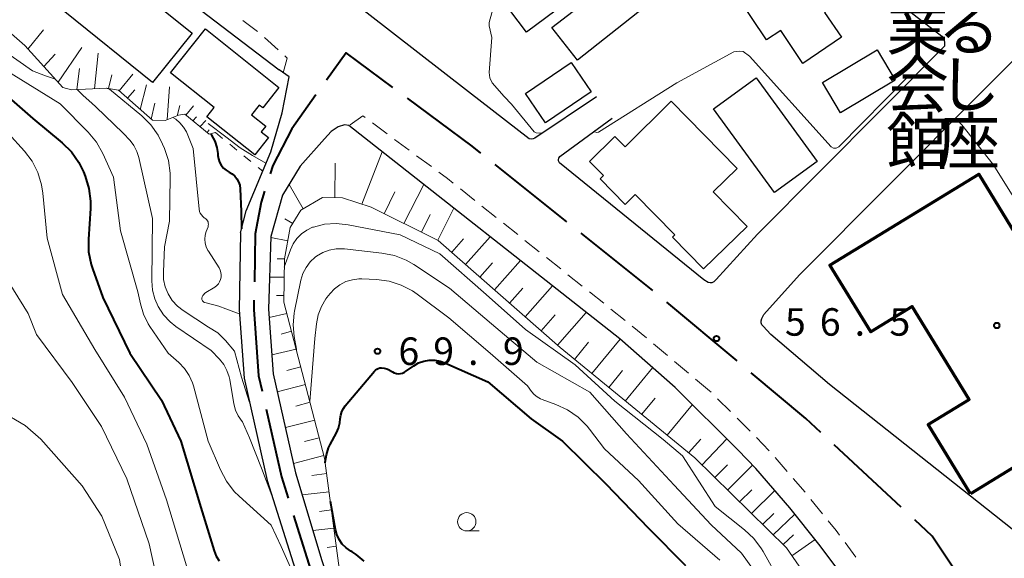
# Model space of a CAD drawing. Units: metres. Extents: x -72002 to -70000, y 28500 to 30000.
# Drawn here: x -71561 to -71426, y 28681 to 28754 of the extents above; entities that cross this region are included whole.
import ezdxf
from ezdxf.enums import TextEntityAlignment as Align

# ---------------------------------------------------------------- set-up
doc = ezdxf.new("R2010")
doc.units = ezdxf.units.M
for name, color, linetype, lineweight in [('110600_大字・町・丁目界', 7, 'Continuous', 40), ('210100_道路縁(街区線)', 7, 'Continuous', 30), ('221300_歩道', 7, 'Continuous', 30), ('300100_普通建物', 7, 'Continuous', 30), ('300200_堅ろう建物', 7, 'Continuous', 70), ('610111_人工斜面(上)', 7, 'Continuous', 30), ('610199_人工斜面(ヒゲ)', 7, 'Continuous', 30), ('630100_植生界', 7, 'Continuous', 30), ('633100_広葉樹林', 7, 'Continuous', 13), ('710100_等高線(計曲線)', 7, 'Continuous', 40), ('710200_等高線(主曲線)', 7, 'Continuous', 13), ('731200_図化機測定による標高点', 7, 'Continuous', 40), ('813100_(注記)建物の名称', 7, 'Continuous', 40), ('819900_指示点', 7, 'Continuous', 40)]:
    doc.layers.add(name, color=color, linetype=linetype, lineweight=lineweight)
doc.styles.add('Style-Kanji V', font='MS Gothic.ttf')
doc.styles.add('Style-WORKING', font='MS Gothic.ttf')

msp = doc.modelspace()

# ---------------------------------------------------------------- linework, layer by layer
at = {"layer": '110600_大字・町・丁目界', "linetype": 'Continuous', "lineweight": 40}
for p, q in [((-71486.13, 28726.92), (-71495.89, 28734.72)), ((-71474.41, 28717.56), (-71484.17, 28725.36)), ((-71462.9, 28707.94), (-71472.48, 28715.96)), ((-71440.51, 28687.98), (-71449.66, 28696.5)), ((-71523.4, 28686.85), (-71519.65, 28674.93))]:
    msp.add_line(p, q, dxfattribs=at)
at = {"layer": '110600_大字・町・丁目界', "linetype": 'Continuous', "lineweight": 40, "flags": 128}
for points in [[(-71509.87, 28745.25), (-71516.24, 28749.97), (-71518.89, 28746.25)], [(-71520.35, 28744.21), (-71523.63, 28739.61), (-71526.22, 28734.59), (-71526.59, 28733.45)], [(-71497.85, 28736.28), (-71499.03, 28737.23), (-71507.86, 28743.76)], [(-71527.36, 28731.07), (-71527.84, 28729.58), (-71528.64, 28725.25), (-71528.75, 28718.72)], [(-71528.8, 28716.22), (-71528.82, 28714.97), (-71528.17, 28705.89), (-71527.7, 28703.8)], [(-71451.49, 28698.2), (-71453.53, 28700.1), (-71460.98, 28706.33)], [(-71527.15, 28701.36), (-71525.06, 28692.14), (-71524.15, 28689.24)], [(-71431.26, 28676.31), (-71431.73, 28677.2), (-71436.3, 28684.06), (-71438.68, 28686.28)]]:
    msp.add_lwpolyline(points, dxfattribs=at)
at = {"layer": '210100_道路縁(街区線)', "linetype": 'Continuous', "lineweight": 30, "flags": 128}
for points in [[(-71482.06, 28743.96), (-71490.49, 28738.33), (-71490.74, 28738.21), (-71491, 28738.2), (-71491.27, 28738.21), (-71499.52, 28744.63), (-71534.51, 28771.82), (-71534.97, 28772.34), (-71535.11, 28772.89), (-71535.11, 28773.26), (-71534.82, 28773.88), (-71531.65, 28777.83), (-71522.93, 28788.71), (-71514.19, 28799.61), (-71508.76, 28806.39)], [(-71561.6, 28775.75), (-71558.69, 28773.41), (-71551.32, 28767.46), (-71525.38, 28747.64)], [(-71460.98, 28772.34), (-71434.99, 28752.22), (-71434.69, 28751.92), (-71434.62, 28751.43), (-71434.61, 28750.88), (-71460.11, 28725.24), (-71465.75, 28719.03), (-71466.07, 28718.72), (-71466.36, 28718.61), (-71466.59, 28718.61), (-71466.86, 28718.65), (-71467.46, 28719.02), (-71487.11, 28734.97), (-71487.25, 28735.23), (-71487.26, 28735.41), (-71487.24, 28735.58), (-71487.09, 28735.82), (-71479.96, 28741.06)], [(-71424.31, 28684.14), (-71450.31, 28704.74), (-71458.31, 28711.54), (-71459.36, 28712.66), (-71459.51, 28712.87), (-71459.6, 28713.12), (-71459.62, 28713.4), (-71459.55, 28713.73), (-71459.24, 28714.27), (-71454.37, 28719.66), (-71417.62, 28756.6)], [(-71530.64, 28725.4), (-71529.85, 28728.4), (-71526.5, 28736.45), (-71524.94, 28741.78), (-71523.98, 28746.68), (-71525.38, 28747.64)], [(-71471.35, 28704.3), (-71478.88, 28710.93), (-71515.86, 28740.03), (-71516.44, 28740.15), (-71517.3, 28739.85), (-71518.25, 28739.23), (-71519.2, 28738.21), (-71522.5, 28734.52), (-71524.89, 28730.53), (-71526.49, 28724.91), (-71526.81, 28714.99), (-71526.18, 28706.16), (-71523.12, 28692.67), (-71519.53, 28680.74), (-71517.05, 28673.33), (-71512.92, 28660.99), (-71502.05, 28630.49), (-71501.94, 28630.24), (-71501.73, 28629.92), (-71501.53, 28629.68), (-71501.4, 28629.57), (-71501.26, 28629.53)], [(-71530.64, 28725.4), (-71530.82, 28714.91), (-71530.15, 28705.6), (-71526.99, 28691.62), (-71520.47, 28670.88), (-71508.82, 28637.32), (-71507.47, 28633.02), (-71506.51, 28629.99), (-71506.23, 28628.9), (-71506.23, 28628.21), (-71506.35, 28627.78), (-71506.61, 28627.35), (-71507, 28627.01), (-71507.89, 28626.67), (-71518.15, 28624.79), (-71528.42, 28622.89), (-71554.52, 28618.09), (-71554.99, 28618.02), (-71555.79, 28618.14), (-71556.31, 28618.4), (-71556.39, 28618.5), (-71556.67, 28618.81), (-71556.7, 28618.85), (-71563.68, 28652.36)], [(-71429.44, 28638.93), (-71438.2, 28658.73), (-71440.87, 28664.51), (-71443.29, 28669.49), (-71445.35, 28673.43), (-71447.11, 28676.51), (-71448.71, 28678.88), (-71451.76, 28682.96), (-71455.73, 28687.89), (-71460.33, 28693.25), (-71462.74, 28695.78), (-71471.35, 28704.3)]]:
    msp.add_lwpolyline(points, dxfattribs=at)
at = {"layer": '221300_歩道', "linetype": 'Continuous', "lineweight": 13}
for p, q in [((-71528.31, 28752.86), (-71530.3, 28754.38)), ((-71525.51, 28750.37), (-71527.37, 28752.04)), ((-71510.63, 28738.91), (-71512.64, 28740.39)), ((-71507.61, 28736.67), (-71509.62, 28738.16)), ((-71504.6, 28734.44), (-71506.61, 28735.93)), ((-71498.68, 28729.84), (-71500.63, 28731.4)), ((-71495.75, 28727.5), (-71497.7, 28729.06)), ((-71492.82, 28725.16), (-71494.77, 28726.72)), ((-71489.89, 28722.82), (-71491.84, 28724.38)), ((-71486.96, 28720.48), (-71488.91, 28722.04)), ((-71484.03, 28718.14), (-71485.98, 28719.7)), ((-71481.1, 28715.8), (-71483.05, 28717.36)), ((-71478.17, 28713.46), (-71480.12, 28715.02)), ((-71475.28, 28711.07), (-71477.2, 28712.67)), ((-71472.4, 28708.66), (-71474.32, 28710.27)), ((-71469.53, 28706.26), (-71471.44, 28707.86)), ((-71466.65, 28703.85), (-71468.57, 28705.45)), ((-71466.46, 28703.66), (-71466.65, 28703.85)), ((-71463.8, 28701.02), (-71465.57, 28702.78)), ((-71461.14, 28698.38), (-71462.91, 28700.14)), ((-71458.53, 28695.69), (-71460.26, 28697.49)), ((-71456.06, 28692.86), (-71457.69, 28694.76)), ((-71453.62, 28690.02), (-71455.25, 28691.92)), ((-71451.26, 28687.1), (-71452.83, 28689.05)), ((-71446.69, 28681.16), (-71448.18, 28683.16))]:
    msp.add_line(p, q, dxfattribs=at)
at = {"layer": '221300_歩道', "linetype": 'Continuous', "lineweight": 13, "flags": 128}
for points in [[(-71524.8, 28747.24), (-71524.27, 28749.25), (-71524.58, 28749.53)], [(-71513.64, 28741.14), (-71513.94, 28741.36), (-71515.69, 28740.15)], [(-71501.61, 28732.18), (-71502.42, 28732.83), (-71503.59, 28733.7)], [(-71448.93, 28684.16), (-71449.4, 28684.79), (-71450.48, 28686.13)]]:
    msp.add_lwpolyline(points, dxfattribs=at)
at = {"layer": '300100_普通建物', "linetype": 'Continuous', "lineweight": 30, "flags": 128}
for points in [[(-71487.56, 28763.18), (-71483.91, 28765.91), (-71481.56, 28762.77), (-71483.69, 28761.18), (-71482.5, 28759.6), (-71491.63, 28752.77), (-71495.17, 28757.5), (-71491.32, 28760.37), (-71493.24, 28762.94), (-71489.48, 28765.75)], [(-71453.95, 28748.52), (-71456.94, 28753.02), (-71458.91, 28751.71), (-71463.07, 28757.99), (-71455.87, 28762.76), (-71453.05, 28758.5), (-71452.16, 28759.09), (-71450.1, 28756.04), (-71450.96, 28755.46), (-71448.68, 28752.08)], [(-71537.21, 28752.63), (-71542.62, 28745.92), (-71554.59, 28755.56), (-71552.31, 28758.38), (-71551.05, 28757.37), (-71549.32, 28759.51), (-71547.76, 28758.26), (-71546.36, 28760)], [(-71525.39, 28745.24), (-71527.61, 28742.45), (-71528.1, 28742.84), (-71529.16, 28741.52), (-71527.2, 28739.96), (-71527.81, 28739.2), (-71526.84, 28738.42), (-71528.7, 28736.06), (-71535.23, 28741.24), (-71534.24, 28742.5), (-71540.18, 28747.22), (-71535.42, 28753.21)], [(-71467.47, 28720.48), (-71471.73, 28724.82), (-71471.39, 28725.15), (-71476.79, 28730.65), (-71478.18, 28729.29), (-71481.6, 28732.78), (-71481.14, 28733.23), (-71483.03, 28735.16), (-71479.56, 28738.56), (-71478.19, 28737.16), (-71471.88, 28743.35), (-71462.9, 28734.19), (-71466.16, 28731), (-71461.54, 28726.29)]]:
    msp.add_lwpolyline(points, close=True, dxfattribs=at)
at = {"layer": '300100_普通建物', "linetype": 'Continuous', "lineweight": 30}
for points in [[(-71484.68, 28748.96), (-71488.17, 28753.41), (-71478.84, 28760.59), (-71475.58, 28756.13)], [(-71448.8, 28741.77), (-71451.27, 28745.9), (-71443.82, 28750.35), (-71441.35, 28746.22)], [(-71489.03, 28740.41), (-71491.76, 28744.43), (-71485.55, 28748.65), (-71482.82, 28744.63)], [(-71457.78, 28730.9), (-71466.12, 28742.3), (-71460.3, 28746.55), (-71451.96, 28735.15)]]:
    msp.add_3dface(points, dxfattribs=at)
at = {"layer": '300200_堅ろう建物', "linetype": 'Continuous', "lineweight": 70, "flags": 128}
msp.add_lwpolyline([(-71431.07, 28689.82), (-71436.85, 28699.26), (-71431.26, 28702.68), (-71439.02, 28715.35), (-71444.67, 28711.89), (-71450.24, 28720.99), (-71429.95, 28733.41), (-71424.03, 28723.73), (-71422.88, 28721.86), (-71411.45, 28703.19), (-71420.38, 28697.72), (-71419.78, 28696.73)], close=True, dxfattribs=at)
at = {"layer": '610111_人工斜面(上)', "linetype": 'Continuous', "lineweight": 13, "flags": 128}
for points in [[(-71560.05, 28750.96), (-71564.07, 28754.41), (-71571.53, 28763.06)], [(-71534.05, 28739.07), (-71534.91, 28738.86), (-71538.22, 28741.58), (-71539.08, 28741.45), (-71540.91, 28740.73), (-71542.65, 28740.77), (-71547.29, 28744.86), (-71548.91, 28745.15), (-71553.67, 28744.9), (-71554.86, 28745.24), (-71560.05, 28750.96)], [(-71419.69, 28598.97), (-71442.82, 28659.96), (-71447.85, 28670.4), (-71456.17, 28682.46), (-71468.69, 28694.7), (-71487.05, 28709.76), (-71503.67, 28724.38), (-71512.83, 28728.89), (-71516.73, 28730.17), (-71519.44, 28730.21), (-71522.4, 28728.51), (-71523.85, 28726.13), (-71524.65, 28721.85), (-71524.72, 28715.97), (-71519.16, 28694.67), (-71517.01, 28678.29), (-71517.05, 28673.33)]]:
    msp.add_lwpolyline(points, dxfattribs=at)
at = {"layer": '610199_人工斜面(ヒゲ)', "linetype": 'Continuous', "lineweight": 13, "flags": 128}
for points in [[(-71559.65, 28750.48), (-71557.51, 28753.11)], [(-71557.45, 28748.09), (-71555.9, 28749.79)], [(-71555.51, 28745.96), (-71552.26, 28750.7)], [(-71550.54, 28745.07), (-71550.03, 28749.91)], [(-71552.98, 28744.94), (-71552.6, 28747.82)], [(-71547.2, 28744.78), (-71545.34, 28747.06)], [(-71548.62, 28745.1), (-71548.21, 28746.98)], [(-71546.07, 28743.78), (-71545.05, 28744.9)], [(-71544.34, 28742.25), (-71543.46, 28745.6)], [(-71540.62, 28740.84), (-71540.34, 28745.31)], [(-71542.83, 28740.93), (-71542.34, 28743.1)], [(-71539.28, 28741.37), (-71538.93, 28742.77)], [(-71538.09, 28741.47), (-71537.03, 28742.72)], [(-71537.13, 28740.68), (-71536.66, 28741.22)], [(-71536.16, 28739.89), (-71535.36, 28740.72)], [(-71535.19, 28739.09), (-71534.91, 28739.44)], [(-71514.08, 28729.3), (-71511.33, 28736.47)], [(-71517.78, 28730.19), (-71517.71, 28734.91)], [(-71522.1, 28728.69), (-71524, 28732.01)], [(-71511.05, 28728.01), (-71509.59, 28730.98)], [(-71508.38, 28726.7), (-71505.64, 28731.99)], [(-71503.71, 28724.4), (-71501.56, 28728.78)], [(-71523.52, 28726.67), (-71524.57, 28727.32)], [(-71505.95, 28725.5), (-71504.76, 28727.93)], [(-71524.19, 28724.3), (-71526.49, 28724.75)], [(-71501.82, 28722.76), (-71500.21, 28724.6)], [(-71499.93, 28721.09), (-71496.6, 28724.87)], [(-71524.65, 28721.84), (-71525.62, 28721.85)], [(-71495.99, 28717.62), (-71492.46, 28721.62)], [(-71497.99, 28719.38), (-71496.28, 28721.33)], [(-71524.68, 28719.34), (-71526.67, 28719.37)], [(-71493.93, 28715.81), (-71492.12, 28717.87)], [(-71491.81, 28713.95), (-71488.09, 28718.18)], [(-71524.71, 28716.84), (-71525.73, 28716.85)], [(-71524.31, 28714.4), (-71526.73, 28713.85)], [(-71489.64, 28712.04), (-71487.73, 28714.21)], [(-71487.4, 28710.07), (-71483.47, 28714.54)], [(-71523.68, 28711.98), (-71525.11, 28711.6)], [(-71482.73, 28706.22), (-71478.87, 28710.92)], [(-71523.05, 28709.56), (-71526.37, 28708.78)], [(-71485.09, 28708.15), (-71483.18, 28710.48)], [(-71522.41, 28707.14), (-71524.3, 28706.65)], [(-71478.15, 28702.46), (-71474.42, 28707)], [(-71480.42, 28704.32), (-71478.52, 28706.64)], [(-71521.78, 28704.72), (-71525.63, 28703.72)], [(-71475.92, 28700.63), (-71474.08, 28702.86)], [(-71521.15, 28702.3), (-71523.11, 28701.79)], [(-71472.45, 28697.81), (-71468.99, 28701.99)], [(-71520.52, 28699.88), (-71524.52, 28698.84)], [(-71519.89, 28697.46), (-71521.93, 28696.93)], [(-71469.54, 28695.4), (-71467.85, 28697.28)], [(-71467.71, 28693.74), (-71464.3, 28697.32)], [(-71519.26, 28695.04), (-71523.41, 28693.96)], [(-71465.95, 28692.02), (-71464.22, 28693.77)], [(-71464.22, 28690.33), (-71460.78, 28693.72)], [(-71518.88, 28692.57), (-71520.91, 28692.31)], [(-71518.56, 28690.1), (-71522.22, 28689.68)], [(-71462.56, 28688.7), (-71460.89, 28690.34)], [(-71460.96, 28687.14), (-71457.76, 28690.26)], [(-71518.23, 28687.62), (-71519.85, 28687.4)], [(-71459.43, 28685.65), (-71457.9, 28687.14)], [(-71457.98, 28684.23), (-71455.05, 28687.06)], [(-71517.91, 28685.14), (-71520.76, 28684.83)], [(-71456.6, 28682.89), (-71455.22, 28684.21)], [(-71517.58, 28682.66), (-71518.8, 28682.5)], [(-71455.42, 28681.37), (-71452.26, 28683.59)]]:
    msp.add_lwpolyline(points, dxfattribs=at)
at = {"layer": '630100_植生界', "linetype": 'Continuous', "lineweight": 13}
for p, q in [((-71534.05, 28739.07), (-71533.08, 28738.28)), ((-71532.11, 28737.49), (-71531.15, 28736.7)), ((-71530.18, 28735.91), (-71529.21, 28735.12)), ((-71528.24, 28734.33), (-71527.6, 28733.8))]:
    msp.add_line(p, q, dxfattribs=at)
at = {"layer": '633100_広葉樹林', "linetype": 'Continuous', "lineweight": 13}
msp.add_line((-71499.77, 28684.75), (-71498.1, 28684.75), dxfattribs=at)
msp.add_circle((-71499.77, 28686), 1.25, dxfattribs=at)
at = {"layer": '710100_等高線(計曲線)', "linetype": 'Continuous', "lineweight": 40, "flags": 128}
for points, elevation in [([(-71565.89, 28747), (-71558.98, 28741.02), (-71554.94, 28737.67), (-71553.7, 28736.44), (-71552.69, 28735.02), (-71552.05, 28733.72), (-71551.82, 28733.12), (-71551.31, 28731.46), (-71551.09, 28729.73), (-71551.11, 28728.72), (-71551.39, 28724.54), (-71551.35, 28722.8), (-71551.01, 28721.09), (-71550.83, 28720.53), (-71549.43, 28716.57), (-71545.72, 28709), (-71541.42, 28702.58), (-71538.79, 28697), (-71536.03, 28687.97), (-71534.22, 28682.02), (-71533.94, 28681.32), (-71533.54, 28680.68)], 70), ([(-71534.7, 28738.91), (-71534.58, 28738.75), (-71534.15, 28737.93), (-71533.87, 28737.04), (-71533.75, 28736.25), (-71533.73, 28735.97), (-71533.66, 28735.49), (-71533.5, 28735.04), (-71533.27, 28734.62), (-71532.96, 28734.25), (-71532.6, 28733.94), (-71532.19, 28733.69), (-71531.78, 28733.45), (-71531.43, 28733.14), (-71531.13, 28732.78), (-71530.9, 28732.37), (-71530.74, 28731.92), (-71530.67, 28731.42), (-71530.54, 28728.34), (-71530.51, 28725.95)], 60), ([(-71516.34, 28701.82), (-71512.38, 28706.55), (-71512.22, 28706.7), (-71512.04, 28706.83), (-71511.84, 28706.92), (-71511.63, 28706.98), (-71511.41, 28707), (-71511.05, 28706.97), (-71510.7, 28706.87), (-71510.37, 28706.72), (-71510.32, 28706.69), (-71509.91, 28706.44), (-71509.66, 28706.32), (-71509.38, 28706.23), (-71509.1, 28706.2), (-71508.82, 28706.22), (-71508.54, 28706.29), (-71508.28, 28706.4), (-71508.12, 28706.5), (-71507, 28707.28), (-71506.34, 28707.66), (-71505.63, 28707.92), (-71504.89, 28708.05), (-71504.13, 28708.05), (-71503.39, 28707.91), (-71502.77, 28707.69), (-71496.9, 28705.1), (-71491, 28700.04), (-71486.74, 28697), (-71480.82, 28691.18), (-71475, 28685.15), (-71469.95, 28680.05)], 70), ([(-71519.07, 28694.02), (-71519.07, 28694.15), (-71518.93, 28695.13), (-71518.62, 28696.07), (-71518.39, 28696.56), (-71517.55, 28698.11), (-71517.25, 28698.79), (-71517.08, 28699.51), (-71517.03, 28700.02), (-71516.97, 28700.53), (-71516.82, 28701.02), (-71516.59, 28701.47), (-71516.34, 28701.82)], 70), ([(-71513.78, 28680.63), (-71514.85, 28681.53), (-71515.41, 28681.88), (-71515.61, 28682), (-71516.23, 28682.43), (-71516.76, 28682.97), (-71517.19, 28683.59), (-71517.5, 28684.27), (-71517.69, 28684.96), (-71518.38, 28688.77)], 70)]:
    msp.add_lwpolyline(points, dxfattribs=dict(at, elevation=elevation))
at = {"layer": '710200_等高線(主曲線)', "linetype": 'Continuous', "lineweight": 13, "flags": 128}
for points, elevation in [([(-71484.52, 28742.34), (-71489.5, 28739.05), (-71489.88, 28739), (-71490.29, 28739.06), (-71490.56, 28739.19), (-71493.69, 28742.96), (-71494.69, 28743.99), (-71496.32, 28745.88), (-71496.61, 28746.57), (-71496.7, 28747.28), (-71496.37, 28752.04), (-71496.7, 28753.64), (-71496.7, 28754.11), (-71496.14, 28756.25)], 56), ([(-71579.35, 28753.29), (-71578.58, 28753.69), (-71576.97, 28754.37), (-71575.23, 28754.76), (-71573.81, 28754.95), (-71572.28, 28755.02), (-71570.77, 28754.82), (-71569.31, 28754.37), (-71567.92, 28753.64), (-71565, 28751.76), (-71562.83, 28750.2), (-71558.99, 28747.5), (-71557.24, 28746.83), (-71555.89, 28746.38)], 66), ([(-71439.05, 28746.83), (-71439.51, 28746.76), (-71449.04, 28737.12), (-71449.39, 28736.97), (-71449.74, 28736.97), (-71450.05, 28737.12), (-71461.21, 28749.49), (-71462.07, 28750.13), (-71462.63, 28750.17), (-71463.36, 28750.09), (-71471.13, 28745.85), (-71481.81, 28739.12), (-71482.05, 28739.08), (-71482.35, 28739.17)], 56), ([(-71562.5, 28747.5), (-71555.22, 28743), (-71551.4, 28739.12), (-71550.29, 28737.77), (-71549.42, 28736.22), (-71547.96, 28733)], 68), ([(-71552.93, 28744.94), (-71552.11, 28744.14), (-71550.91, 28743.1), (-71550.36, 28742.6), (-71546.63, 28739), (-71545.71, 28738), (-71545.17, 28737.3), (-71544.76, 28736.51), (-71544.5, 28735.68), (-71542.63, 28727.37), (-71542.75, 28718.87), (-71542.65, 28717.61), (-71542.34, 28716.39), (-71541.88, 28715.35), (-71541.15, 28714.23), (-71540.23, 28713.25), (-71539.46, 28712.65), (-71534.65, 28709.35), (-71533.51, 28708.18), (-71532.93, 28707.46), (-71532.48, 28706.65), (-71532.18, 28705.78), (-71532.1, 28705.39)], 66), ([(-71548.94, 28745.15), (-71548.52, 28745), (-71544.11, 28741.36), (-71542.87, 28740.14), (-71541.86, 28738.72), (-71541.26, 28737.51), (-71541.01, 28736.93), (-71540.48, 28735.27), (-71540.25, 28733.54), (-71540.24, 28732.91), (-71540.33, 28727), (-71541, 28723.52), (-71541.16, 28720.1), (-71541.12, 28719.06), (-71540.9, 28718.04), (-71540.5, 28717.07), (-71539.94, 28716.19), (-71539.24, 28715.42), (-71538.45, 28714.81), (-71535, 28712.55)], 64), ([(-71539.86, 28741.14), (-71539.48, 28740.93), (-71538.9, 28740.43), (-71538.4, 28739.84), (-71538.02, 28739.18), (-71537.92, 28738.95), (-71537.11, 28736.89), (-71536.27, 28728.62), (-71536.21, 28728.34), (-71536.12, 28728.09), (-71535.97, 28727.85), (-71535.79, 28727.64), (-71535.58, 28727.46), (-71535.49, 28727.41), (-71535.35, 28727.31), (-71535.23, 28727.19), (-71535.14, 28727.05), (-71535.07, 28726.9), (-71535.03, 28726.74), (-71535.01, 28726.57), (-71535.03, 28726.4), (-71535.07, 28726.24), (-71535.31, 28725.58)], 62), ([(-71535.06, 28740.34), (-71532.64, 28738.52), (-71530.67, 28736.99), (-71529.02, 28735.96), (-71527.18, 28734.93)], 58), ([(-71421.88, 28725), (-71427.99, 28734.72), (-71432.24, 28740.13), (-71433, 28740.88)], 56), ([(-71562.31, 28739), (-71560.1, 28736.55), (-71559.06, 28735.17), (-71558.27, 28733.63), (-71557.76, 28731.97), (-71557.58, 28730.83), (-71557, 28724.69), (-71554.91, 28717), (-71550.49, 28709.51), (-71546.46, 28703), (-71543.4, 28696.6), (-71540.74, 28689), (-71538.02, 28679.98)], 72), ([(-71547.96, 28733), (-71547, 28725.7)], 68), ([(-71547, 28725.7), (-71544.63, 28717.37)], 68), ([(-71535.31, 28725.58), (-71535.45, 28725.07), (-71535.5, 28724.54), (-71535.45, 28724.01), (-71535.32, 28723.5), (-71535.09, 28723.02), (-71535.02, 28722.9), (-71533.56, 28720.62), (-71533.41, 28720.33), (-71533.31, 28720.01), (-71533.27, 28719.69), (-71533.28, 28719.36), (-71533.35, 28719.04), (-71533.48, 28718.74), (-71533.65, 28718.46), (-71533.87, 28718.22), (-71534.13, 28718.02), (-71534.16, 28718), (-71535.38, 28717.26), (-71535.53, 28717.14), (-71535.66, 28717.01), (-71535.77, 28716.85), (-71535.85, 28716.67), (-71535.89, 28716.51), (-71535.89, 28716.42), (-71535.89, 28716.33), (-71535.86, 28716.24), (-71535.82, 28716.15), (-71535.77, 28716.08), (-71535.7, 28716.01), (-71535.63, 28715.96), (-71535.54, 28715.92), (-71535.49, 28715.9), (-71533.6, 28715.4), (-71532.62, 28715.04), (-71530.82, 28714.34)], 62), ([(-71524.66, 28720.72), (-71523.82, 28723.1), (-71523.45, 28723.9), (-71522.95, 28724.63), (-71522.32, 28725.26), (-71521.6, 28725.78), (-71520.8, 28726.16), (-71520.69, 28726.2), (-71519.16, 28726.58), (-71517.58, 28726.7), (-71515.97, 28726.52), (-71508.88, 28725.12), (-71503.47, 28722.53), (-71497.11, 28717), (-71491.77, 28712.23), (-71485, 28707.39), (-71479.56, 28702.44), (-71473, 28697.24), (-71470.37, 28695), (-71465.91, 28688.09), (-71461.89, 28684.91), (-71460.62, 28683.71), (-71459.58, 28682.31), (-71459.36, 28681.93), (-71457.23, 28678.11)], 64), ([(-71523.01, 28709.43), (-71523, 28709.52), (-71523.31, 28711.26), (-71523.45, 28712.86), (-71523.31, 28714.47), (-71523.26, 28714.73), (-71522.39, 28718.94), (-71522.12, 28719.84), (-71521.69, 28720.68), (-71521.13, 28721.44), (-71520.45, 28722.08), (-71520.25, 28722.23), (-71519.43, 28722.72), (-71518.54, 28723.05), (-71517.61, 28723.23), (-71516.66, 28723.24), (-71516.45, 28723.22), (-71511.36, 28722.64), (-71509.65, 28722.3), (-71508.03, 28721.66), (-71507.01, 28721.08), (-71502.12, 28717.88), (-71496.4, 28713), (-71490.21, 28707.79), (-71483, 28703.69), (-71478.01, 28697.99), (-71471.49, 28691), (-71466.42, 28685.58), (-71462.29, 28681.71), (-71456.22, 28673.26)], 66), ([(-71563, 28719.93), (-71559.61, 28714.39), (-71558.46, 28711.54), (-71553.62, 28705), (-71549.62, 28699), (-71546.16, 28691.84), (-71543.09, 28683), (-71541.28, 28674.72), (-71537.99, 28667), (-71535, 28662.96), (-71533.05, 28661.58), (-71532.4, 28661.02), (-71529.02, 28658.71), (-71527.57, 28657.25), (-71525.99, 28655.61)], 74), ([(-71521.18, 28702.39), (-71520.51, 28711), (-71520.29, 28713), (-71520.06, 28714.21), (-71519.61, 28715.35), (-71518.98, 28716.4), (-71518.84, 28716.58), (-71518.42, 28717.12), (-71517.8, 28717.78), (-71517.07, 28718.33), (-71516.26, 28718.75), (-71515.38, 28719.01), (-71514.48, 28719.12), (-71514.08, 28719.12), (-71512.1, 28719.04), (-71510.37, 28718.81), (-71508.71, 28718.29), (-71507.16, 28717.49), (-71506.52, 28717.05), (-71502.2, 28713.8), (-71496.58, 28709), (-71491.48, 28704.52), (-71490.93, 28703.76), (-71490.59, 28703.36), (-71490.19, 28703.03)], 68), ([(-71544.63, 28717.37), (-71544.29, 28715.71)], 68), ([(-71544.29, 28715.71), (-71543.88, 28714.31)], 68), ([(-71543.88, 28714.31), (-71543.23, 28713)], 68), ([(-71543.23, 28713), (-71543, 28712.64)], 68), ([(-71543, 28712.64), (-71540.52, 28709)], 68), ([(-71535, 28712.55), (-71533.74, 28711.78), (-71532.67, 28710.72), (-71531.44, 28709.27), (-71530.49, 28705.73), (-71529.4, 28702.28)], 64), ([(-71540.52, 28709), (-71539.04, 28707.71)], 68), ([(-71539.04, 28707.71), (-71538.27, 28706.9)], 68), ([(-71538.27, 28706.9), (-71537.64, 28705.96)], 68), ([(-71537.64, 28705.96), (-71537.18, 28704.93)], 68), ([(-71532.1, 28705.39), (-71531.53, 28702.1), (-71531.31, 28701.24), (-71530.94, 28700.43), (-71530.43, 28699.7), (-71530.37, 28699.63), (-71529.42, 28697.44), (-71527.76, 28693.32), (-71526.35, 28689.57)], 66), ([(-71537.18, 28704.93), (-71537.06, 28704.54)], 68), ([(-71537.06, 28704.54), (-71535.03, 28697)], 68), ([(-71490.19, 28703.03), (-71489.73, 28702.78), (-71489.51, 28702.68), (-71487.61, 28702), (-71486.03, 28701.27), (-71484.6, 28700.28), (-71483.36, 28699.05), (-71483.04, 28698.65), (-71481, 28695.97), (-71476.37, 28691.63), (-71471, 28685.7), (-71465.24, 28680.76)], 68), ([(-71569.51, 28701.94), (-71565.47, 28701.58), (-71563.46, 28701.15), (-71559.99, 28699.14), (-71557.87, 28697.26)], 76), ([(-71557.87, 28697.26), (-71552.22, 28690.92), (-71549.55, 28686.77), (-71547.14, 28680.86), (-71545.71, 28671), (-71543, 28664.96), (-71538.69, 28660.16), (-71533.93, 28656.58)], 76), ([(-71535.03, 28697), (-71533.38, 28693.08), (-71532.57, 28691.53), (-71531.51, 28690.15), (-71530.84, 28689.5), (-71526.45, 28685.55), (-71525.11, 28682.65), (-71522.79, 28677.4), (-71521.87, 28675.3)], 68)]:
    msp.add_lwpolyline(points, dxfattribs=dict(at, elevation=elevation))
at = {"layer": '731200_図化機測定による標高点', "linetype": 'Continuous', "lineweight": 40}
for centre in [(-71465.71, 28710.99, 56.48), (-71511.95, 28709.26, 69.88)]:
    msp.add_circle(centre, 0.375, dxfattribs=at)
at = {"layer": '819900_指示点', "linetype": 'Continuous', "lineweight": 40}
msp.add_circle((-71427.48, 28712.77), 0.375, dxfattribs=at)

# ---------------------------------------------------------------- texts
at = {"layer": '731200_図化機測定による標高点', "linetype": 'Continuous', "lineweight": 40, "style": 'Style-WORKING'}
for s, p in [('5', (-71456.37, 28711.38, -10)), ('6', (-71451.62, 28711.38, -10)), ('5', (-71442.12, 28711.38, -10)), ('6', (-71509.1, 28707.39, -10)), ('9', (-71504.35, 28707.39, -10)), ('9', (-71494.85, 28707.39, -10)), ('.', (-71446.87, 28711.38, -10)), ('.', (-71499.6, 28707.39, -10))]:
    msp.add_text(s, height=3.75, dxfattribs=at).set_placement(p)
at = {"layer": '813100_(注記)建物の名称', "linetype": 'Continuous', "lineweight": 40, "style": 'Style-Kanji V'}
for s, p in [('業', (-71442.54, 28756.5)), ('る', (-71435.54, 28756.54)), ('会', (-71442.54, 28748.75)), ('し', (-71435.54, 28748.79)), ('館', (-71442.54, 28741)), ('座', (-71435.54, 28741.04))]:
    msp.add_text(s, height=6.25, dxfattribs=at).set_placement(p, align=Align.TOP_LEFT)

doc.saveas('drawing.dxf')
